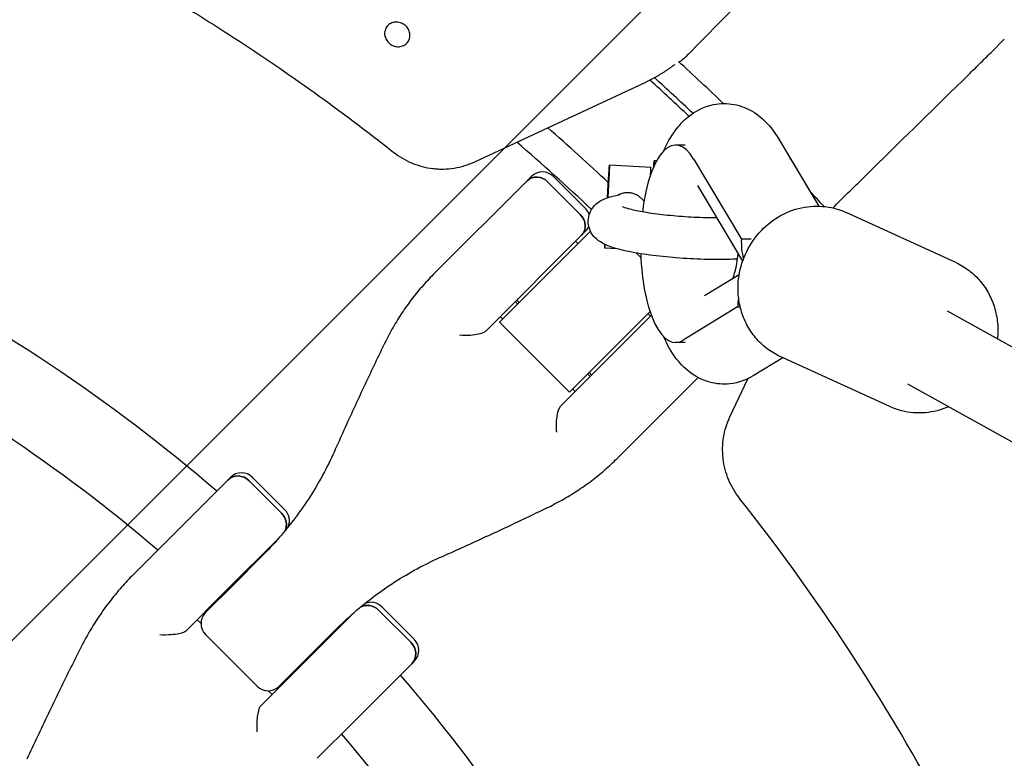
# Model space of a CAD drawing. Units: millimetres. Extents: x -3343 to 3343, y -3936 to 3936.
# Drawn here: x -1571 to -1381, y 201 to 343 of the extents above; entities that cross this region are included whole.
import ezdxf

# ---------------------------------------------------------------- set-up
doc = ezdxf.new("R2010")
doc.units = ezdxf.units.MM
doc.header["$LTSCALE"] = 20
doc.linetypes.add('HIDDEN', pattern=[9.525, 6.35, -3.175])
doc.layers.add('2d', color=230, linetype='Continuous')
doc.layers.add('AS-Free_Space_Hatch', color=31, linetype='HIDDEN')

msp = doc.modelspace()

# ---------------------------------------------------------------- hatches: boundary and pattern name
at = {"layer": 'AS-Free_Space_Hatch'}
h = msp.add_hatch(dxfattribs=at)
h.set_pattern_fill('ANSI31', color=256, scale=100)
h.paths.add_polyline_path([(-2875, 3854.5), (-625, 3854.5), (-625, -3854.5), (-2875, -3854.5)])
h.paths.add_polyline_path([(23, -3935.5), (3062, -3935.5), (3062, 3935.5), (23, 3935.5)])

# ---------------------------------------------------------------- linework, layer by layer
at = {"layer": '2d'}
for p, q in [((-1500.3, 341.65), (-1500.14, 341.92)), ((-1495.98, 339.14), (-1495.82, 339.42)), ((-1383.84, 336.94), (-1381.3, 339.49)), ((-1483.2, 315.89), (-1450.32, 331.23)), ((-1424.9, 320.53), (-1417.01, 307.35)), ((-1442.7, 319.09), (-1444.56, 319.09)), ((-1449.3, 314.77), (-1457.29, 315.23)), ((-1448.23, 316.06), (-1448.7, 316.09)), ((-1441.11, 316.42), (-1431.89, 301.01)), ((-1422.42, 316.42), (-1416.99, 307.35)), ((-1473.16, 312.22), (-1472.34, 313.04)), ((-1468.09, 313.04), (-1461.86, 306.81)), ((-1473.16, 312.22), (-1491.21, 294.17)), ((-1462.91, 305.76), (-1469.15, 311.99)), ((-1440.34, 311.29), (-1431.66, 296.77)), ((-1390.66, 296.5), (-1411.74, 306.13)), ((-1481.12, 283.31), (-1461.86, 302.57)), ((-1460.93, 302.5), (-1478.43, 285)), ((-1463.84, 300.59), (-1463.34, 300.09)), ((-1430.02, 301.01), (-1431.89, 301.01)), ((-1455.79, 299.12), (-1458.21, 299.26)), ((-1432.33, 294.14), (-1439, 290.06)), ((-1475.44, 288.98), (-1474.95, 288.49)), ((-1475.15, 289.27), (-1474.66, 288.78)), ((-1449.23, 286.34), (-1466.69, 268.88)), ((-1465, 271.57), (-1449.49, 287.07)), ((-1449.91, 286.66), (-1449.41, 286.16)), ((-1432.65, 287.94), (-1443.13, 281.53)), ((-1432.65, 287.94), (-1432.13, 287.94)), ((-967.31, 50.8), (-1392.26, 287.16)), ((-1478.43, 285), (-1465, 271.57)), ((-1478.33, 286.1), (-1477.83, 285.6)), ((-1442.7, 281.09), (-1444.56, 281.09)), ((-1423.93, 278.17), (-1429.61, 274.7)), ((-1403.34, 268.76), (-1424.41, 278.39)), ((-1461.51, 275.05), (-1461.02, 274.56)), ((-1461.22, 275.34), (-1460.73, 274.85)), ((-1455.83, 258.79), (-1440.25, 274.37)), ((-1434.11, 266.8), (-1430.69, 274.12)), ((-1000.23, 50.8), (-1399.87, 273.08)), ((-1463.9, 271.67), (-1464.4, 272.17)), ((-1464.4, 272.17), (-1463.9, 271.67)), ((-1541.84, 243.54), (-1530.74, 254.64)), ((-1530.74, 254.64), (-1530.24, 255.14)), ((-1520.4, 248.27), (-1526.63, 254.51)), ((-1526, 255.14), (-1519.77, 248.9)), ((-1541.84, 243.54), (-1548.91, 236.47)), ((-1520.77, 243.66), (-1531.37, 233.06)), ((-1524.25, 239.92), (-1529.54, 234.63)), ((-1535.03, 229.14), (-1529.54, 234.63)), ((-1538.85, 225.57), (-1531.37, 233.06)), ((-1534.45, 229.98), (-1534.32, 229.85)), ((-1495.49, 223.37), (-1501.73, 229.6)), ((-1501.1, 230.23), (-1494.86, 224)), ((-1535.91, 227.01), (-1536.66, 227.76)), ((-1506.34, 229.23), (-1524.43, 211.15)), ((-1510.08, 225.75), (-1520.86, 214.97)), ((-1525.11, 214.97), (-1535.03, 224.89)), ((-1495.36, 219.26), (-1506.46, 208.16)), ((-1494.86, 219.76), (-1495.36, 219.26)), ((-1520.15, 215.68), (-1520.02, 215.55)), ((-1522.24, 213.34), (-1522.99, 214.09)), ((-1513.53, 201.09), (-1506.46, 208.16))]:
    msp.add_line(p, q, dxfattribs=at)
for centre, radius, start, end in [((-1750, 0), 453.85, 46.1121, 47.6077), ((-1750, 0), 447.5, 48.0283, 48.0286), ((-1750, 0), 448.43, 46.4878, 47.7765), ((-1750, 0), 447.5, 46.5094, 47.82), ((-1750, 0), 427.57, 46.8346, 48.9464), ((-1750, 0), 421.58, 46.6763, 49.3086), ((-1470.21, 310.92), 3, 45, 135), ((-1750, 0), 453.85, 42.6138, 43.1134), ((-1463.98, 304.69), 3, 20.7157, 45), ((-1463.98, 304.69), 3, 315, 335.0517), ((-1750, 0), 421.58, 44.8777, 45.0417), ((-1750, 0), 333, 49.3085, 63.1915), ((-1750, 0), 317, 49.5265, 62.9735), ((-1528.12, 253.02), 3, 45, 135), ((-1521.89, 246.78), 3, 337.7305, 45), ((-1750, 0), 333, 46.7391, 46.7553), ((-1750, 0), 317, 46.8109, 46.8439), ((-1503.22, 228.11), 3, 45, 112.2695), ((-1532.91, 227.01), 3, 135, 225), ((-1750, 0), 333, 43.2447, 43.2609), ((-1496.98, 221.88), 3, 315, 45), ((-1750, 0), 317, 43.1561, 43.1891), ((-1750, 0), 333, 26.8085, 40.6915), ((-1522.99, 217.09), 3, 225, 315), ((-1750, 0), 317, 27.0265, 40.4735)]:
    msp.add_arc(centre, radius, start, end, dxfattribs=at)
for centre, major_axis, ratio, start_param, end_param in [((-1444.56, 300.09), (0, 19), 0.35591, -0.53674, 1.241337), ((-1425.87, 300.09), (0, 19), 0.35591, -0.53674, -0.477965), ((-1449.76, 306.79), (0.46, 7.99), 0.001709, -0.581657, 0), ((-1449.16, 308.1), (0.46, 7.99), 0.001709, -0.52937, 0.538332), ((-1471.04, 310.1), (-2.12, 2.12), 0.892003, -1.570796, 0), ((-1457.75, 307.25), (0.23, 3.99), 0.001709, -0.150532, 1.119693), ((-1457.75, 307.25), (0.23, 3.99), 0.001709, -1.118312, -0.150532), ((-1464.8, 303.86), (2.12, -2.12), 0.892003, 0, 1.570796), ((-1422.55, 301.01), (-2.55, -10.38), 0.868429, -1.360217, -0.994785), ((-1444.56, 300.09), (0, -19), 0.35591, -1.470078, 0.214404), ((-1435.69, 300.09), (0, 9), 0.35591, -2.410386, -1.775916), ((-1423.3, 287.94), (2.55, 10.38), 0.868429, 1.621334, 1.781376), ((-1528.62, 252.52), (-2.12, 2.12), 0.935432, -1.570796, 0), ((-1522.38, 246.29), (2.12, -2.12), 0.935432, 0.290986, 1.570796), ((-1503.71, 227.62), (-2.12, 2.12), 0.935432, -1.570796, -0.290986), ((-1497.48, 221.38), (2.12, -2.12), 0.935432, 0, 1.570796)]:
    msp.add_ellipse(centre, major_axis=major_axis, ratio=ratio, start_param=start_param, end_param=end_param, dxfattribs=at)
at = {"layer": '2d', "extrusion": (0, 0, -1)}
for centre, major_axis, ratio, start_param, end_param in [((-1457.75, 307.25), (0.46, 7.99), 0.001709, -1.351426, 1.350045), ((-1471.04, 310.1), (-2.12, 2.12), 0.892003, 0, 1.570796), ((-1464.8, 303.86), (2.12, -2.12), 0.892003, -1.570796, 0), ((-1457.75, 307.25), (-0.46, -7.99), 0.001709, -0.424515, 0.425896), ((-1528.62, 252.52), (-2.12, 2.12), 0.935432, 0, 1.570796), ((-1522.38, 246.29), (2.12, -2.12), 0.935432, -1.570796, -0.290986), ((-1503.71, 227.62), (-2.12, 2.12), 0.935432, 0.290986, 1.570796), ((-1497.48, 221.38), (2.12, -2.12), 0.935432, -1.570796, 0)]:
    msp.add_ellipse(centre, major_axis=major_axis, ratio=ratio, start_param=start_param, end_param=end_param, dxfattribs=at)
at = {"layer": '2d'}
for points, knots in [([(-1750, 405), (-1749.86, 405), (-1749.72, 405), (-1748.02, 405), (-1746.47, 404.99), (-1738.71, 404.89), (-1732.51, 404.67), (-1713.92, 403.58), (-1701.56, 402.28), (-1664.74, 396.7), (-1640.53, 390.72), (-1593.63, 374.42), (-1570.93, 364.11), (-1538.57, 345.66), (-1528.07, 339.01), (-1512.81, 328.34), (-1507.81, 324.66), (-1501.66, 319.93), (-1500.44, 318.98), (-1499.11, 317.93), (-1499, 317.84), (-1498.89, 317.75)], [0, 0, 0, 0, 0.001562, 0.001562, 0.01875, 0.01875, 0.0875, 0.0875, 0.225, 0.225, 0.5, 0.5, 0.774999, 0.774999, 0.912499, 0.912499, 0.981249, 0.981249, 0.998437, 0.998437, 1, 1, 1, 1]), ([(-1417.32, 361.85), (-1419.34, 359.79), (-1421.36, 357.73), (-1429.46, 349.46), (-1435.54, 343.27), (-1441.61, 337.07)], [0.000524, 0.000524, 0.000524, 0.000524, 10, 10, 40.062974, 40.062974, 40.062974, 40.062974]), ([(-1496.49, 342.02), (-1496.61, 342.13), (-1496.74, 342.24), (-1497.01, 342.42), (-1497.15, 342.5), (-1497.6, 342.69), (-1497.92, 342.76), (-1498.57, 342.78), (-1498.88, 342.73), (-1499.31, 342.56), (-1499.45, 342.49), (-1499.71, 342.33), (-1499.83, 342.23), (-1500.04, 342.02), (-1500.14, 341.91), (-1500.3, 341.65), (-1500.37, 341.52), (-1500.53, 341.09), (-1500.58, 340.78), (-1500.56, 340.32), (-1500.54, 340.16), (-1500.46, 339.86), (-1500.41, 339.71), (-1500.28, 339.41), (-1500.19, 339.27), (-1500.01, 339.01), (-1499.9, 338.89), (-1499.78, 338.77)], [0.013623449, 0.013623449, 0.013623449, 0.013623449, 0.014112242, 0.014112242, 0.014601034, 0.014601034, 0.01557862, 0.01557862, 0.016556205, 0.016556205, 0.017044997, 0.017044997, 0.01753379, 0.01753379, 0.018022582, 0.018022582, 0.018511375, 0.018511375, 0.01948896, 0.01948896, 0.019977753, 0.019977753, 0.020466545, 0.020466545, 0.020955338, 0.020955338, 0.02144413, 0.02144413, 0.02144413, 0.02144413]), ([(-1499.78, 338.77), (-1499.54, 338.55), (-1499.27, 338.36), (-1498.82, 338.17), (-1498.66, 338.12), (-1498.35, 338.05), (-1498.19, 338.03), (-1497.87, 338.02), (-1497.71, 338.03), (-1497.4, 338.08), (-1497.25, 338.12), (-1496.82, 338.28), (-1496.56, 338.45), (-1496.23, 338.77), (-1496.14, 338.89), (-1495.97, 339.14), (-1495.9, 339.27), (-1495.79, 339.55), (-1495.75, 339.7), (-1495.7, 340.01), (-1495.69, 340.16), (-1495.71, 340.47), (-1495.73, 340.63), (-1495.81, 340.94), (-1495.86, 341.09), (-1496, 341.38), (-1496.08, 341.52), (-1496.26, 341.78), (-1496.37, 341.91), (-1496.49, 342.02)], [0.005802115, 0.005802115, 0.005802115, 0.005802115, 0.006779782, 0.006779782, 0.007268615, 0.007268615, 0.007757449, 0.007757449, 0.008246282, 0.008246282, 0.008735116, 0.008735116, 0.009712782, 0.009712782, 0.010201616, 0.010201616, 0.010690449, 0.010690449, 0.011179282, 0.011179282, 0.011668116, 0.011668116, 0.012156949, 0.012156949, 0.012645783, 0.012645783, 0.013134616, 0.013134616, 0.013623449, 0.013623449, 0.013623449, 0.013623449]), ([(-1388.15, 332.68), (-1387.5, 333.32), (-1386.79, 334.01), (-1385.35, 335.44), (-1384.59, 336.2), (-1383.84, 336.94)], [0, 0, 0, 0, 3.146374, 3.146374, 6.319328, 6.319328, 6.319328, 6.319328]), ([(-1412.93, 308.39), (-1410.87, 310.41), (-1408.81, 312.43), (-1400.55, 320.53), (-1394.35, 326.6), (-1388.15, 332.68)], [0, 0, 0, 0, 10, 10, 40.06245, 40.06245, 40.06245, 40.06245]), ([(-1446.84, 317.99), (-1446.24, 319.37), (-1445.53, 320.69), (-1443.92, 322.86), (-1443.14, 323.74), (-1440.89, 325.57), (-1439.24, 326.49), (-1435.99, 327.15), (-1434.59, 327.16), (-1432.01, 326.67), (-1430.83, 326.2), (-1428.58, 324.89), (-1427.6, 324.02), (-1426.04, 322.28), (-1425.43, 321.42), (-1424.9, 320.53)], [5.597278, 5.597278, 5.597278, 5.597278, 5.834269, 5.834269, 6.001689, 6.001689, 6.211754, 6.211754, 6.349686, 6.349686, 6.486992, 6.486992, 6.6593, 6.6593, 6.819843, 6.819843, 6.819843, 6.819843]), ([(-1498.85, 317.72), (-1497.75, 316.86), (-1496.57, 316.16), (-1494.65, 315.37), (-1493.99, 315.15), (-1492.65, 314.8), (-1491.98, 314.67), (-1490.95, 314.55), (-1490.61, 314.52), (-1489.92, 314.49), (-1489.57, 314.48), (-1488.53, 314.51), (-1487.84, 314.57), (-1486.48, 314.79), (-1485.81, 314.94), (-1484.49, 315.35), (-1483.84, 315.6), (-1483.2, 315.89)], [0, 0, 0, 0, 0.0041228, 0.0041228, 0.00618419, 0.00618419, 0.00824559, 0.00824559, 0.00927629, 0.00927629, 0.01030699, 0.01030699, 0.01236839, 0.01236839, 0.01442978, 0.01442978, 0.01649118, 0.01649118, 0.01649118, 0.01649118]), ([(-1432.66, 297.16), (-1433.85, 297.1), (-1435.13, 297.07), (-1438.17, 297.07), (-1439.96, 297.12), (-1443.55, 297.31), (-1445.33, 297.45), (-1448.75, 297.81), (-1450.39, 298.03), (-1453.42, 298.54), (-1454.8, 298.84), (-1456.76, 299.4), (-1457.44, 299.63), (-1458.52, 300.14), (-1458.93, 300.35), (-1459.66, 300.89), (-1459.96, 301.14), (-1460.62, 301.91), (-1461, 302.47), (-1461.36, 303.75), (-1461.42, 304.34), (-1461.29, 305.43), (-1461.14, 305.93), (-1460.71, 306.81), (-1460.43, 307.18), (-1459.81, 307.84), (-1459.47, 308.09), (-1458.63, 308.63), (-1458.17, 308.81), (-1456.98, 309.22), (-1456.27, 309.38), (-1455.47, 309.52)], [7.23022, 7.23022, 7.23022, 7.23022, 7.494746, 7.494746, 7.831421, 7.831421, 8.163539, 8.163539, 8.498551, 8.498551, 8.849516, 8.849516, 9.072842, 9.072842, 9.205777, 9.205777, 9.290396, 9.290396, 9.381866, 9.381866, 9.441386, 9.441386, 9.495793, 9.495793, 9.557607, 9.557607, 9.63977, 9.63977, 9.781796, 9.781796, 10.010363, 10.010363, 10.010363, 10.010363]), ([(-1450.67, 308.28), (-1450.8, 308.47), (-1450.95, 308.65), (-1451.27, 308.97), (-1451.46, 309.12), (-1451.84, 309.39), (-1452.04, 309.51), (-1452.47, 309.7), (-1452.7, 309.78), (-1453.16, 309.89), (-1453.39, 309.92), (-1453.86, 309.94), (-1454.11, 309.93), (-1454.57, 309.86), (-1454.8, 309.8), (-1455.22, 309.66), (-1455.41, 309.59), (-1455.59, 309.49)], [0.015015603, 0.015015603, 0.015015603, 0.015015603, 0.015709048, 0.015709048, 0.016418415, 0.016418415, 0.017127782, 0.017127782, 0.017837149, 0.017837149, 0.018546516, 0.018546516, 0.019255883, 0.019255883, 0.01996525, 0.01996525, 0.020578702, 0.020578702, 0.020578702, 0.020578702]), ([(-1455.47, 309.52), (-1455.43, 309.52), (-1455.41, 309.53), (-1455.39, 309.53), (-1455.38, 309.53), (-1455.38, 309.53)], [5.6976001, 5.6976001, 5.6976001, 5.6976001, 5.7760552, 5.7760552, 5.814171, 5.814171, 5.814171, 5.814171]), ([(-1436.62, 305.07), (-1437.15, 305.07), (-1437.68, 305.08), (-1439.69, 305.12), (-1441.23, 305.18), (-1444.26, 305.39), (-1445.76, 305.53), (-1448.55, 305.85), (-1449.84, 306.04), (-1452.02, 306.43), (-1452.93, 306.63), (-1454.18, 306.98), (-1454.59, 307.13), (-1454.76, 307.21), (-1454.78, 307.22), (-1454.78, 307.22)], [7.506378, 7.506378, 7.506378, 7.506378, 7.619293, 7.619293, 7.925382, 7.925382, 8.233147, 8.233147, 8.536569, 8.536569, 8.824421, 8.824421, 9.066377, 9.066377, 9.121775, 9.121775, 9.121775, 9.121775]), ([(-1432.5, 290.36), (-1432.62, 291.96), (-1432.49, 293.6), (-1431.74, 296.77), (-1431.12, 298.31), (-1429.45, 301.14), (-1428.4, 302.42), (-1425.98, 304.59), (-1424.61, 305.48), (-1421.69, 306.76), (-1420.15, 307.16), (-1417.05, 307.43), (-1415.5, 307.31), (-1413.24, 306.74), (-1412.47, 306.47), (-1411.74, 306.13)], [4.572874, 4.572874, 4.572874, 4.572874, 4.897627, 4.897627, 5.225369, 5.225369, 5.553507, 5.553507, 5.87941, 5.87941, 6.200607, 6.200607, 6.51592, 6.51592, 6.681963, 6.681963, 6.681963, 6.681963]), ([(-1390.66, 296.5), (-1389.75, 296.09), (-1388.89, 295.57), (-1387.29, 294.35), (-1386.56, 293.65), (-1385.27, 292.11), (-1384.7, 291.27), (-1383.76, 289.48), (-1383.38, 288.53), (-1382.83, 286.57), (-1382.65, 285.56), (-1382.57, 284.54)], [0.398778, 0.398778, 0.398778, 0.398778, 0.605279, 0.605279, 0.81178, 0.81178, 1.01828, 1.01828, 1.224781, 1.224781, 1.431282, 1.431282, 1.431282, 1.431282]), ([(-1491.21, 294.17), (-1491.97, 293.41), (-1492.71, 292.61), (-1494.15, 290.96), (-1494.84, 290.11), (-1496.17, 288.35), (-1496.81, 287.45), (-1498.03, 285.58), (-1498.61, 284.62), (-1499.72, 282.66), (-1500.24, 281.65), (-1500.74, 280.63)], [0, 0, 0, 0, 3.688595, 3.688595, 7.377189, 7.377189, 11.065784, 11.065784, 14.754378, 14.754378, 18.442973, 18.442973, 18.442973, 18.442973]), ([(-1424.41, 278.39), (-1425.32, 278.81), (-1426.19, 279.32), (-1427.78, 280.54), (-1428.51, 281.24), (-1429.81, 282.78), (-1430.37, 283.62), (-1431.31, 285.41), (-1431.69, 286.36), (-1432.25, 288.32), (-1432.43, 289.33), (-1432.5, 290.36)], [3.540371, 3.540371, 3.540371, 3.540371, 3.746872, 3.746872, 3.953372, 3.953372, 4.159873, 4.159873, 4.366374, 4.366374, 4.572874, 4.572874, 4.572874, 4.572874]), ([(-1481.12, 283.31), (-1481.23, 283.19), (-1481.4, 283.08), (-1481.87, 282.87), (-1482.18, 282.77), (-1482.96, 282.58), (-1483.48, 282.51), (-1484.74, 282.42), (-1485.48, 282.43), (-1486.17, 282.49), (-1486.17, 282.49), (-1486.17, 282.49)], [5.766549, 5.766549, 5.766549, 5.766549, 6.647332, 6.647332, 7.735389, 7.735389, 9.196066, 9.196066, 11.060212, 11.060212, 11.063002, 11.063002, 11.063002, 11.063002]), ([(-1500.74, 280.63), (-1501.38, 279.3), (-1502.02, 277.96), (-1503.3, 275.26), (-1503.94, 273.91), (-1505.22, 271.18), (-1505.86, 269.8), (-1507.13, 267.04), (-1507.77, 265.65), (-1509.03, 262.85), (-1509.67, 261.44), (-1510.3, 260.02)], [0, 0, 0, 0, 5.037935, 5.037935, 10.075869, 10.075869, 15.113804, 15.113804, 20.151739, 20.151739, 25.189673, 25.189673, 25.189673, 25.189673]), ([(-1429.61, 274.7), (-1430.86, 273.94), (-1432.42, 273.33), (-1435.42, 273.01), (-1436.76, 273.13), (-1439.26, 273.81), (-1440.39, 274.38), (-1442.58, 275.88), (-1443.53, 276.86), (-1445.4, 279.24), (-1446.18, 280.68), (-1446.84, 282.2)], [2.9272725, 2.9272725, 2.9272725, 2.9272725, 3.1038668, 3.1038668, 3.2384175, 3.2384175, 3.3802908, 3.3802908, 3.5677923, 3.5677923, 3.8274995, 3.8274995, 3.8274995, 3.8274995]), ([(-1466.69, 268.88), (-1466.8, 268.77), (-1466.91, 268.61), (-1467.11, 268.19), (-1467.2, 267.92), (-1467.38, 267.24), (-1467.45, 266.81), (-1467.54, 265.97), (-1467.56, 265.53), (-1467.57, 264.67), (-1467.55, 264.24), (-1467.51, 263.83), (-1467.51, 263.83), (-1467.51, 263.83)], [-5.736341, -5.736341, -5.736341, -5.736341, -4.887421, -4.887421, -3.920347, -3.920347, -2.63165, -2.63165, -1.34657, -1.34657, 0, 0, 0.003411, 0.003411, 0.003411, 0.003411]), ([(-1392.03, 268.73), (-1393.45, 268.11), (-1394.96, 267.73), (-1398.03, 267.46), (-1399.58, 267.58), (-1401.84, 268.16), (-1402.6, 268.43), (-1403.34, 268.76)], [2.7448833, 2.7448833, 2.7448833, 2.7448833, 3.0590145, 3.0590145, 3.3743273, 3.3743273, 3.5403708, 3.5403708, 3.5403708, 3.5403708]), ([(-1432.28, 251.15), (-1433.14, 252.25), (-1433.84, 253.43), (-1434.63, 255.35), (-1434.85, 256.01), (-1435.2, 257.35), (-1435.33, 258.02), (-1435.45, 259.05), (-1435.48, 259.39), (-1435.51, 260.08), (-1435.52, 260.43), (-1435.49, 261.47), (-1435.43, 262.16), (-1435.21, 263.52), (-1435.06, 264.19), (-1434.65, 265.51), (-1434.4, 266.16), (-1434.11, 266.8)], [0, 0, 0, 0, 0.0041228, 0.0041228, 0.00618419, 0.00618419, 0.00824559, 0.00824559, 0.00927629, 0.00927629, 0.01030699, 0.01030699, 0.01236839, 0.01236839, 0.01442978, 0.01442978, 0.01649118, 0.01649118, 0.01649118, 0.01649118]), ([(-1510.3, 260.02), (-1510.96, 258.55), (-1511.67, 257.1), (-1513.21, 254.25), (-1514.04, 252.85), (-1515.8, 250.1), (-1516.74, 248.75), (-1518.71, 246.11), (-1519.75, 244.83), (-1521.93, 242.32), (-1523.07, 241.1), (-1524.25, 239.92)], [0, 0, 0, 0, 5.509339, 5.509339, 11.018678, 11.018678, 16.528016, 16.528016, 22.037355, 22.037355, 27.546694, 27.546694, 27.546694, 27.546694]), ([(-1469.37, 249.26), (-1468.35, 249.76), (-1467.34, 250.28), (-1465.38, 251.39), (-1464.42, 251.97), (-1462.55, 253.19), (-1461.65, 253.83), (-1459.89, 255.16), (-1459.04, 255.85), (-1457.39, 257.29), (-1456.59, 258.03), (-1455.83, 258.79)], [0, 0, 0, 0, 3.688595, 3.688595, 7.377189, 7.377189, 11.065784, 11.065784, 14.754378, 14.754378, 18.442973, 18.442973, 18.442973, 18.442973]), ([(-1348.2, 50.8), (-1348.9, 56.35), (-1349.72, 61.88), (-1354.4, 89.66), (-1360.03, 111.6), (-1374.84, 154.24), (-1384.04, 174.94), (-1405.74, 214.52), (-1418.25, 233.4), (-1432.25, 251.11)], [0.1880474, 0.1880474, 0.1880474, 0.1880474, 0.25, 0.25, 0.5, 0.5, 0.75, 0.75, 1, 1, 1, 1]), ([(-1489.98, 239.7), (-1488.56, 240.33), (-1487.15, 240.97), (-1484.35, 242.23), (-1482.96, 242.87), (-1480.2, 244.14), (-1478.82, 244.78), (-1476.09, 246.06), (-1474.74, 246.7), (-1472.04, 247.98), (-1470.7, 248.62), (-1469.37, 249.26)], [0, 0, 0, 0, 5.037935, 5.037935, 10.075869, 10.075869, 15.113804, 15.113804, 20.151739, 20.151739, 25.189673, 25.189673, 25.189673, 25.189673]), ([(-1510.08, 225.75), (-1508.9, 226.93), (-1507.68, 228.07), (-1505.17, 230.25), (-1503.89, 231.29), (-1501.25, 233.26), (-1499.9, 234.2), (-1497.15, 235.96), (-1495.75, 236.79), (-1492.9, 238.33), (-1491.45, 239.04), (-1489.98, 239.7)], [0, 0, 0, 0, 5.509339, 5.509339, 11.018678, 11.018678, 16.528016, 16.528016, 22.037355, 22.037355, 27.546694, 27.546694, 27.546694, 27.546694]), ([(-1548.91, 236.47), (-1549.72, 235.66), (-1550.51, 234.82), (-1552.03, 233.08), (-1552.77, 232.18), (-1554.19, 230.34), (-1554.87, 229.39), (-1556.18, 227.44), (-1556.81, 226.44), (-1558, 224.4), (-1558.57, 223.35), (-1559.1, 222.29)], [0, 0, 0, 0, 3.688595, 3.688595, 7.377189, 7.377189, 11.065784, 11.065784, 14.754378, 14.754378, 18.442973, 18.442973, 18.442973, 18.442973]), ([(-1538.85, 225.57), (-1538.95, 225.48), (-1539.1, 225.39), (-1539.53, 225.2), (-1539.83, 225.12), (-1540.59, 224.95), (-1541.1, 224.89), (-1542.36, 224.8), (-1543.11, 224.79), (-1543.83, 224.84), (-1543.83, 224.84), (-1543.83, 224.84)], [5.766549, 5.766549, 5.766549, 5.766549, 6.647332, 6.647332, 7.735389, 7.735389, 9.196066, 9.196066, 11.060212, 11.060212, 11.063002, 11.063002, 11.063002, 11.063002]), ([(-1559.1, 222.29), (-1559.8, 220.9), (-1560.5, 219.51), (-1561.89, 216.7), (-1562.58, 215.29), (-1563.96, 212.46), (-1564.65, 211.03), (-1566.02, 208.17), (-1566.7, 206.73), (-1568.07, 203.84), (-1568.74, 202.38), (-1569.42, 200.92)], [0, 0, 0, 0, 5.037935, 5.037935, 10.075869, 10.075869, 15.113804, 15.113804, 20.151739, 20.151739, 25.189673, 25.189673, 25.189673, 25.189673]), ([(-1524.43, 211.15), (-1524.52, 211.06), (-1524.61, 210.91), (-1524.78, 210.52), (-1524.86, 210.26), (-1525.01, 209.61), (-1525.07, 209.19), (-1525.16, 208.34), (-1525.18, 207.91), (-1525.2, 207.04), (-1525.19, 206.6), (-1525.16, 206.17), (-1525.16, 206.17), (-1525.16, 206.17)], [-5.736341, -5.736341, -5.736341, -5.736341, -4.887421, -4.887421, -3.920347, -3.920347, -2.63165, -2.63165, -1.34657, -1.34657, 0, 0, 0.003411, 0.003411, 0.003411, 0.003411])]:
    msp.add_open_spline(points, degree=3, knots=knots, dxfattribs=at)
for points in [[(-1441.61, 337.07), (-1442.23, 336.44), (-1442.87, 335.83), (-1443.55, 335.26)], [(-1443.56, 335.25), (-1443.66, 335.19), (-1443.77, 335.13), (-1443.88, 335.07)], [(-1443.56, 335.25), (-1443.55, 335.25), (-1443.55, 335.26), (-1443.55, 335.26)], [(-1440.34, 311.29), (-1440.35, 311.3), (-1440.36, 311.31), (-1440.36, 311.31)], [(-1414.27, 307), (-1413.84, 307.47), (-1413.39, 307.94), (-1412.93, 308.39)], [(-1382.57, 284.54), (-1382.5, 283.63), (-1382.52, 282.71), (-1382.61, 281.79)]]:
    msp.add_open_spline(points, degree=3, dxfattribs=at)
for points, weights in [([(-1450.32, 331.23), (-1448.32, 332.16), (-1446.44, 333.31), (-1444.69, 334.65)], [1, 0.995961825483, 0.995961825483, 1]), ([(-1498.89, 317.75), (-1498.87, 317.74), (-1498.86, 317.73), (-1498.85, 317.72)], [1, 0.99999999877, 0.99999999877, 1]), ([(-1432.25, 251.11), (-1432.26, 251.13), (-1432.27, 251.14), (-1432.28, 251.15)], [1, 0.99999999877, 0.99999999877, 1])]:
    msp.add_rational_spline(points, weights, degree=3, dxfattribs=at)

doc.saveas('drawing.dxf')
